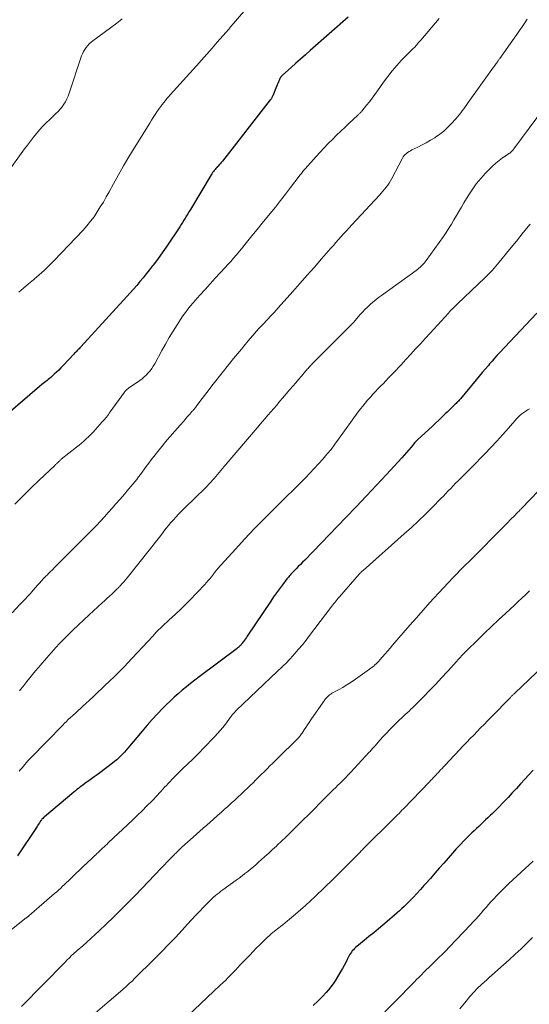
# Model space of a CAD drawing. Units: feet. Extents: x 1935000 to 1940008, y 524996 to 530001.
# Drawn here: x 1935664 to 1935777, y 526667 to 526886 of the extents above; entities that cross this region are included whole.
import ezdxf

# ---------------------------------------------------------------- set-up
doc = ezdxf.new("R2010")
doc.units = ezdxf.units.FT
doc.header["$LTSCALE"] = 100
doc.header["$MEASUREMENT"] = 0
doc.layers.add('CONTOUR INDEX', color=32, linetype='Continuous', lineweight=25)
doc.layers.add('CONTOUR INTERMEDIATE', color=40, linetype='Continuous', lineweight=15)

msp = doc.modelspace()

# ---------------------------------------------------------------- linework, layer by layer
at = {"layer": 'CONTOUR INDEX', "flags": 128}
for points, elevation in [([(1935736.74, 526886.06), (1935728.28, 526878.66), (1935727.22, 526877.73), (1935726.16, 526876.79), (1935725.1, 526875.86), (1935724.05, 526874.93), (1935722.11, 526873.22), (1935722.03, 526873.13), (1935721.94, 526873.05), (1935721.87, 526872.96), (1935721.79, 526872.86), (1935721.73, 526872.77), (1935721.67, 526872.67), (1935721.61, 526872.56), (1935721.56, 526872.45), (1935721.36, 526872.02), (1935721.22, 526871.69), (1935721.08, 526871.36), (1935720.94, 526871.03), (1935720.8, 526870.7), (1935719.97, 526868.64), (1935719.91, 526868.51), (1935719.86, 526868.39), (1935719.79, 526868.27), (1935719.72, 526868.15), (1935719.65, 526868.03), (1935719.58, 526867.92), (1935719.5, 526867.8), (1935719.41, 526867.69), (1935708.76, 526854.1), (1935708.53, 526853.81), (1935708.3, 526853.53), (1935708.06, 526853.26), (1935707.81, 526852.99), (1935707.71, 526852.88), (1935707.51, 526852.66), (1935707.32, 526852.45), (1935707.13, 526852.22), (1935706.94, 526852), (1935706.76, 526851.77), (1935706.59, 526851.54), (1935706.43, 526851.3), (1935706.27, 526851.05), (1935701.67, 526843.38), (1935701.38, 526842.9), (1935701.1, 526842.41), (1935700.81, 526841.93), (1935700.52, 526841.44), (1935700.23, 526840.96), (1935699.93, 526840.48), (1935699.63, 526840), (1935699.32, 526839.53), (1935696.26, 526834.99), (1935695.56, 526833.97), (1935694.84, 526832.96), (1935694.11, 526831.97), (1935693.36, 526830.99), (1935693.2, 526830.78), (1935692.52, 526829.91), (1935691.83, 526829.05), (1935691.14, 526828.19), (1935690.44, 526827.33), (1935689.73, 526826.49), (1935689.02, 526825.65), (1935688.29, 526824.82), (1935687.55, 526824), (1935677.3, 526812.83), (1935677.11, 526812.62), (1935676.92, 526812.42), (1935676.72, 526812.22), (1935676.53, 526812.02), (1935676.33, 526811.81), (1935676.14, 526811.61), (1935675.94, 526811.41), (1935675.75, 526811.21), (1935673.36, 526808.67), (1935672.88, 526808.17), (1935672.4, 526807.68), (1935671.9, 526807.21), (1935671.4, 526806.74), (1935670.91, 526806.29), (1935670.64, 526806.05), (1935670.37, 526805.82), (1935670.09, 526805.59), (1935669.81, 526805.36), (1935669.52, 526805.14), (1935669.24, 526804.91), (1935668.97, 526804.68), (1935668.69, 526804.45), (1935657.4, 526794.83)], 1000), ([(1935778.66, 526820.29), (1935770.32, 526811.51), (1935769.77, 526810.91), (1935769.22, 526810.31), (1935768.68, 526809.69), (1935768.14, 526809.07), (1935767.86, 526808.73), (1935767.19, 526807.93), (1935766.52, 526807.13), (1935765.85, 526806.33), (1935765.18, 526805.53), (1935761.69, 526801.33), (1935761.54, 526801.15), (1935761.37, 526800.97), (1935761.21, 526800.79), (1935761.03, 526800.62), (1935760.86, 526800.45), (1935760.68, 526800.28), (1935760.51, 526800.11), (1935760.33, 526799.94), (1935759.89, 526799.51), (1935759.49, 526799.13), (1935759.09, 526798.74), (1935758.7, 526798.36), (1935758.3, 526797.97), (1935757.62, 526797.3), (1935756.88, 526796.58), (1935756.13, 526795.87), (1935755.38, 526795.16), (1935754.62, 526794.46), (1935752.12, 526792.18), (1935752.04, 526792.11), (1935751.97, 526792.04), (1935751.9, 526791.96), (1935751.82, 526791.89), (1935751.76, 526791.82), (1935751.69, 526791.74), (1935751.62, 526791.66), (1935751.55, 526791.59), (1935750.68, 526790.55), (1935750.17, 526789.95), (1935749.66, 526789.37), (1935749.14, 526788.78), (1935748.62, 526788.2), (1935745.23, 526784.52), (1935743.01, 526782.11), (1935740.76, 526779.71), (1935738.5, 526777.33), (1935736.23, 526774.96), (1935727.06, 526765.46), (1935726.59, 526764.98), (1935726.11, 526764.49), (1935725.63, 526764.01), (1935725.15, 526763.52), (1935724.59, 526762.97), (1935724.39, 526762.76), (1935724.2, 526762.56), (1935724, 526762.35), (1935723.81, 526762.14), (1935723.62, 526761.93), (1935723.44, 526761.71), (1935723.26, 526761.49), (1935723.08, 526761.27), (1935722.1, 526759.96), (1935721.44, 526759.07), (1935720.8, 526758.18), (1935720.16, 526757.28), (1935719.54, 526756.37), (1935714.31, 526748.59), (1935714.1, 526748.28), (1935713.88, 526747.97), (1935713.67, 526747.67), (1935713.45, 526747.36), (1935713.12, 526746.91), (1935713.07, 526746.83), (1935713, 526746.76), (1935712.94, 526746.68), (1935712.87, 526746.6), (1935712.81, 526746.53), (1935712.74, 526746.46), (1935712.66, 526746.39), (1935712.59, 526746.32), (1935712.51, 526746.25), (1935712.39, 526746.15), (1935712.27, 526746.05), (1935712.15, 526745.96), (1935712.03, 526745.86), (1935703.64, 526739.55), (1935702.68, 526738.82), (1935701.72, 526738.08), (1935700.78, 526737.32), (1935699.84, 526736.56), (1935698.93, 526735.78), (1935698.02, 526734.99), (1935697.15, 526734.16), (1935696.28, 526733.32), (1935695.56, 526732.59), (1935694.37, 526731.35), (1935693.2, 526730.09), (1935692.06, 526728.81), (1935690.94, 526727.5), (1935687.78, 526723.69), (1935687.39, 526723.23), (1935686.99, 526722.78), (1935686.58, 526722.34), (1935686.16, 526721.91), (1935685.72, 526721.49), (1935685.28, 526721.09), (1935684.82, 526720.7), (1935684.34, 526720.33), (1935681.54, 526718.24), (1935680.93, 526717.78), (1935680.31, 526717.32), (1935679.69, 526716.88), (1935679.07, 526716.43), (1935678.52, 526716.05), (1935678.17, 526715.8), (1935677.82, 526715.54), (1935677.47, 526715.28), (1935677.13, 526715.02), (1935676.79, 526714.75), (1935676.45, 526714.48), (1935676.11, 526714.21), (1935675.78, 526713.94), (1935669.21, 526708.46), (1935669.19, 526708.44), (1935669.17, 526708.43), (1935669.15, 526708.41), (1935669.14, 526708.4), (1935669.07, 526708.34), (1935669.05, 526708.32), (1935669.04, 526708.3), (1935669.02, 526708.29), (1935669.01, 526708.27), (1935668.85, 526708.1), (1935668.76, 526708), (1935668.68, 526707.89), (1935668.59, 526707.78), (1935668.52, 526707.67), (1935668.31, 526707.37), (1935668.13, 526707.1), (1935667.95, 526706.83), (1935667.77, 526706.57), (1935667.59, 526706.3), (1935663.28, 526699.78)], 980), ([(1935777.82, 526718.77), (1935776.88, 526717.78), (1935775.95, 526716.78), (1935775.03, 526715.77), (1935774.1, 526714.76), (1935773.18, 526713.76), (1935772.25, 526712.76), (1935771.76, 526712.23), (1935771.03, 526711.46), (1935770.3, 526710.7), (1935769.55, 526709.95), (1935768.79, 526709.21), (1935768.28, 526708.71), (1935767.77, 526708.22), (1935767.26, 526707.74), (1935766.74, 526707.26), (1935766.23, 526706.78), (1935765.71, 526706.31), (1935765.2, 526705.83), (1935764.69, 526705.34), (1935764.19, 526704.85), (1935763.37, 526704.05), (1935762.47, 526703.15), (1935761.59, 526702.23), (1935760.72, 526701.3), (1935759.87, 526700.35), (1935757.94, 526698.16), (1935756.95, 526697.03), (1935755.96, 526695.9), (1935754.97, 526694.77), (1935753.98, 526693.63), (1935753.56, 526693.15), (1935752.77, 526692.26), (1935751.98, 526691.39), (1935751.16, 526690.54), (1935750.34, 526689.7), (1935749.69, 526689.05), (1935749.18, 526688.54), (1935748.66, 526688.05), (1935748.13, 526687.56), (1935747.59, 526687.08), (1935747.04, 526686.61), (1935746.5, 526686.14), (1935745.95, 526685.67), (1935745.4, 526685.21), (1935744.45, 526684.4), (1935743.42, 526683.54), (1935742.38, 526682.68), (1935741.34, 526681.83), (1935740.3, 526680.98), (1935738.63, 526679.64), (1935738.37, 526679.41), (1935738.11, 526679.17), (1935737.87, 526678.92), (1935737.63, 526678.65), (1935737.42, 526678.38), (1935737.22, 526678.09), (1935737.04, 526677.79), (1935736.87, 526677.48), (1935736.52, 526676.76), (1935736.18, 526676.09), (1935735.82, 526675.42), (1935735.45, 526674.77), (1935735.07, 526674.12), (1935733.82, 526672.03), (1935733.37, 526671.33), (1935732.89, 526670.66), (1935732.37, 526670.01), (1935731.82, 526669.38), (1935731, 526668.5), (1935730, 526667.48), (1935728.96, 526666.49)], 960)]:
    msp.add_lwpolyline(points, dxfattribs=dict(at, elevation=elevation))
at = {"layer": 'CONTOUR INTERMEDIATE', "flags": 128}
for points, elevation in [([(1935714.9, 526888.91), (1935711.26, 526884.71), (1935711.04, 526884.45), (1935710.82, 526884.19), (1935710.6, 526883.94), (1935710.39, 526883.68), (1935710.17, 526883.42), (1935709.96, 526883.16), (1935709.74, 526882.91), (1935709.52, 526882.65), (1935707.64, 526880.51), (1935706.48, 526879.19), (1935705.32, 526877.87), (1935704.15, 526876.56), (1935702.98, 526875.25), (1935697.2, 526868.81), (1935696.83, 526868.4), (1935696.46, 526867.98), (1935696.1, 526867.56), (1935695.75, 526867.13), (1935695.4, 526866.7), (1935695.06, 526866.26), (1935694.73, 526865.81), (1935694.42, 526865.35), (1935694.22, 526865.04), (1935693.81, 526864.43), (1935693.41, 526863.81), (1935693.02, 526863.18), (1935692.63, 526862.56), (1935689.19, 526857.01), (1935688, 526855.04), (1935686.82, 526853.06), (1935685.68, 526851.06), (1935684.56, 526849.05), (1935683.59, 526847.27), (1935682.96, 526846.14), (1935682.32, 526845.02), (1935681.65, 526843.92), (1935680.97, 526842.83), (1935680.25, 526841.76), (1935679.49, 526840.73), (1935678.68, 526839.74), (1935677.82, 526838.78), (1935671.36, 526831.99), (1935670.3, 526830.91), (1935669.21, 526829.86), (1935668.08, 526828.85), (1935666.93, 526827.87), (1935666.79, 526827.75), (1935665.69, 526826.84), (1935664.61, 526825.91), (1935663.54, 526824.96)], 1004), ([(1935686.47, 526885.68), (1935686.09, 526885.35), (1935685.71, 526885.03), (1935685.31, 526884.72), (1935680.02, 526880.84), (1935679.6, 526880.5), (1935679.2, 526880.15), (1935678.84, 526879.76), (1935678.49, 526879.34), (1935678.19, 526878.9), (1935677.92, 526878.44), (1935677.7, 526877.96), (1935677.5, 526877.46), (1935674.75, 526869.17), (1935674.51, 526868.53), (1935674.24, 526867.91), (1935673.92, 526867.31), (1935673.57, 526866.73), (1935673.17, 526866.17), (1935672.75, 526865.64), (1935672.29, 526865.13), (1935671.8, 526864.65), (1935670.42, 526863.38), (1935669.65, 526862.63), (1935668.89, 526861.86), (1935668.16, 526861.06), (1935667.46, 526860.24), (1935666.78, 526859.39), (1935666.12, 526858.54), (1935665.47, 526857.68), (1935664.82, 526856.81), (1935660.91, 526851.39)], 1008), ([(1935776.52, 526885.67), (1935775.94, 526884.81), (1935775.36, 526883.95), (1935774.77, 526883.09), (1935774.18, 526882.24), (1935773.58, 526881.39), (1935770.38, 526876.89), (1935770.3, 526876.77), (1935770.21, 526876.66), (1935770.13, 526876.54), (1935770.05, 526876.42), (1935769.97, 526876.31), (1935769.89, 526876.19), (1935769.81, 526876.07), (1935769.73, 526875.95), (1935769.61, 526875.77), (1935769.46, 526875.56), (1935769.32, 526875.35), (1935769.17, 526875.15), (1935769.03, 526874.94), (1935763.4, 526867.11), (1935763.07, 526866.65), (1935762.73, 526866.19), (1935762.4, 526865.73), (1935762.07, 526865.27), (1935761.73, 526864.81), (1935761.38, 526864.36), (1935761.01, 526863.93), (1935760.64, 526863.5), (1935759.63, 526862.39), (1935758.82, 526861.56), (1935757.96, 526860.77), (1935757.05, 526860.06), (1935756.09, 526859.39), (1935755.94, 526859.3), (1935755.02, 526858.73), (1935754.08, 526858.19), (1935753.13, 526857.69), (1935752.16, 526857.2), (1935750.85, 526856.58), (1935750.53, 526856.42), (1935750.23, 526856.24), (1935749.93, 526856.04), (1935749.65, 526855.83), (1935749.39, 526855.59), (1935749.15, 526855.34), (1935748.95, 526855.05), (1935748.76, 526854.75), (1935746.38, 526850.22), (1935746.1, 526849.72), (1935745.8, 526849.23), (1935745.49, 526848.76), (1935745.15, 526848.29), (1935744.8, 526847.84), (1935744.44, 526847.4), (1935744.06, 526846.96), (1935743.68, 526846.54), (1935737.5, 526839.92), (1935736.91, 526839.28), (1935736.32, 526838.64), (1935735.74, 526837.99), (1935735.16, 526837.35), (1935734.58, 526836.69), (1935734, 526836.04), (1935733.43, 526835.39), (1935732.85, 526834.73), (1935730.81, 526832.39), (1935729.21, 526830.56), (1935727.61, 526828.74), (1935726, 526826.92), (1935724.39, 526825.11), (1935721.15, 526821.48), (1935720.72, 526820.99), (1935720.27, 526820.51), (1935719.83, 526820.03), (1935719.38, 526819.55), (1935718.93, 526819.07), (1935718.48, 526818.6), (1935718.03, 526818.12), (1935717.58, 526817.64), (1935717.02, 526817.04), (1935716.29, 526816.25), (1935715.58, 526815.46), (1935714.88, 526814.65), (1935714.19, 526813.83), (1935713.84, 526813.4), (1935712.98, 526812.35), (1935712.12, 526811.31), (1935711.27, 526810.26), (1935710.42, 526809.21), (1935709.85, 526808.5), (1935708.99, 526807.43), (1935708.14, 526806.36), (1935707.29, 526805.28), (1935706.45, 526804.2), (1935705.81, 526803.38), (1935705.29, 526802.71), (1935704.77, 526802.03), (1935704.26, 526801.35), (1935703.75, 526800.68), (1935702.96, 526799.62), (1935702.84, 526799.47), (1935702.73, 526799.32), (1935702.61, 526799.17), (1935702.49, 526799.03), (1935702.37, 526798.88), (1935702.24, 526798.74), (1935702.12, 526798.6), (1935702, 526798.45), (1935701.51, 526797.89), (1935701.24, 526797.58), (1935700.98, 526797.27), (1935700.72, 526796.97), (1935700.45, 526796.66), (1935700.19, 526796.36), (1935699.92, 526796.05), (1935699.66, 526795.75), (1935699.39, 526795.44), (1935696.53, 526792.17), (1935695.91, 526791.46), (1935695.3, 526790.73), (1935694.71, 526790), (1935694.12, 526789.26), (1935693.55, 526788.51), (1935692.98, 526787.75), (1935692.41, 526787), (1935691.85, 526786.24), (1935690.58, 526784.51), (1935690.16, 526783.95), (1935689.74, 526783.4), (1935689.31, 526782.86), (1935688.87, 526782.33), (1935688.42, 526781.8), (1935687.97, 526781.27), (1935687.52, 526780.75), (1935687.06, 526780.22), (1935685.96, 526778.96), (1935685.11, 526777.99), (1935684.25, 526777.02), (1935683.4, 526776.04), (1935682.54, 526775.07), (1935681.67, 526774.11), (1935680.79, 526773.16), (1935679.89, 526772.23), (1935678.98, 526771.31), (1935671.99, 526764.33), (1935671.49, 526763.84), (1935670.99, 526763.34), (1935670.49, 526762.85), (1935670, 526762.35), (1935669.95, 526762.3), (1935669.48, 526761.83), (1935669.02, 526761.35), (1935668.57, 526760.86), (1935668.12, 526760.36), (1935667.68, 526759.87), (1935667.24, 526759.37), (1935666.79, 526758.87), (1935666.35, 526758.37), (1935666.1, 526758.08), (1935665.52, 526757.44), (1935664.95, 526756.81), (1935664.36, 526756.19), (1935663.76, 526755.57), (1935662.04, 526753.79)], 992), ([(1935756.91, 526885.76), (1935752.84, 526880.99), (1935752.6, 526880.72), (1935752.37, 526880.44), (1935752.13, 526880.17), (1935751.9, 526879.9), (1935751.72, 526879.7), (1935751.57, 526879.53), (1935751.42, 526879.37), (1935751.26, 526879.22), (1935751.1, 526879.07), (1935750.94, 526878.92), (1935750.78, 526878.76), (1935750.62, 526878.61), (1935750.47, 526878.45), (1935748.57, 526876.52), (1935747.5, 526875.36), (1935746.47, 526874.18), (1935745.5, 526872.94), (1935744.57, 526871.67), (1935743.24, 526869.72), (1935742.65, 526868.9), (1935742.06, 526868.09), (1935741.44, 526867.29), (1935740.81, 526866.51), (1935739.75, 526865.21), (1935739.64, 526865.08), (1935739.52, 526864.96), (1935739.41, 526864.84), (1935739.28, 526864.72), (1935739.16, 526864.61), (1935739.04, 526864.5), (1935738.91, 526864.38), (1935738.79, 526864.27), (1935736.97, 526862.57), (1935736.02, 526861.67), (1935735.08, 526860.76), (1935734.14, 526859.85), (1935733.21, 526858.92), (1935732.29, 526857.99), (1935731.38, 526857.05), (1935730.49, 526856.09), (1935729.6, 526855.12), (1935727.15, 526852.39), (1935726.97, 526852.19), (1935726.8, 526851.99), (1935726.63, 526851.78), (1935726.47, 526851.58), (1935726.31, 526851.37), (1935726.15, 526851.16), (1935725.99, 526850.95), (1935725.83, 526850.74), (1935723.92, 526848.24), (1935722.8, 526846.78), (1935721.68, 526845.34), (1935720.54, 526843.9), (1935719.39, 526842.47), (1935717.64, 526840.32), (1935716.48, 526838.9), (1935715.32, 526837.48), (1935714.16, 526836.06), (1935712.99, 526834.65), (1935711.82, 526833.24), (1935711.22, 526832.53), (1935710.62, 526831.84), (1935710.01, 526831.15), (1935709.39, 526830.47), (1935708.33, 526829.34), (1935707.19, 526828.09), (1935706.05, 526826.83), (1935704.92, 526825.57), (1935703.79, 526824.3), (1935701.72, 526821.94), (1935701.12, 526821.21), (1935700.54, 526820.48), (1935699.99, 526819.71), (1935699.46, 526818.93), (1935698.69, 526817.72), (1935697.81, 526816.31), (1935696.95, 526814.89), (1935696.12, 526813.45), (1935695.31, 526812), (1935693.73, 526809.09), (1935693.41, 526808.55), (1935693.07, 526808.02), (1935692.7, 526807.52), (1935692.3, 526807.04), (1935691.87, 526806.58), (1935691.42, 526806.15), (1935690.94, 526805.75), (1935690.44, 526805.38), (1935687.9, 526803.64), (1935687.77, 526803.55), (1935687.65, 526803.45), (1935687.53, 526803.35), (1935687.41, 526803.25), (1935687.3, 526803.14), (1935687.19, 526803.03), (1935687.1, 526802.91), (1935687, 526802.79), (1935683.86, 526798.38), (1935683.65, 526798.09), (1935683.44, 526797.81), (1935683.22, 526797.53), (1935683, 526797.25), (1935682.77, 526796.98), (1935682.54, 526796.71), (1935682.31, 526796.44), (1935682.08, 526796.17), (1935680.52, 526794.42), (1935680.04, 526793.9), (1935679.55, 526793.38), (1935679.05, 526792.88), (1935678.53, 526792.39), (1935678, 526791.91), (1935677.47, 526791.45), (1935676.92, 526790.99), (1935676.37, 526790.54), (1935672.98, 526787.86), (1935672.87, 526787.77), (1935672.76, 526787.67), (1935672.65, 526787.58), (1935672.55, 526787.48), (1935672.43, 526787.37), (1935672.39, 526787.33), (1935672.34, 526787.28), (1935672.29, 526787.24), (1935672.25, 526787.19), (1935672.2, 526787.14), (1935672.15, 526787.1), (1935672.1, 526787.05), (1935672.06, 526787.01), (1935671.94, 526786.9), (1935671.83, 526786.81), (1935671.72, 526786.71), (1935671.61, 526786.61), (1935671.51, 526786.51), (1935668.06, 526783.21), (1935666.24, 526781.45), (1935664.44, 526779.67), (1935662.66, 526777.86)], 996), ([(1935780.3, 526866), (1935773.55, 526856.86), (1935773.41, 526856.68), (1935773.27, 526856.51), (1935773.11, 526856.35), (1935772.95, 526856.19), (1935772.78, 526856.05), (1935772.61, 526855.9), (1935772.43, 526855.77), (1935772.25, 526855.64), (1935771.03, 526854.8), (1935770.26, 526854.24), (1935769.51, 526853.64), (1935768.8, 526853), (1935768.12, 526852.33), (1935767.24, 526851.43), (1935766.18, 526850.25), (1935765.18, 526849.03), (1935764.26, 526847.75), (1935763.39, 526846.42), (1935762.42, 526844.81), (1935761.86, 526843.87), (1935761.31, 526842.94), (1935760.76, 526842), (1935760.21, 526841.05), (1935759.66, 526840.12), (1935759.08, 526839.19), (1935758.48, 526838.28), (1935757.86, 526837.39), (1935754.07, 526832.05), (1935753.83, 526831.73), (1935753.57, 526831.41), (1935753.31, 526831.12), (1935753.03, 526830.83), (1935752.73, 526830.56), (1935752.43, 526830.29), (1935752.12, 526830.04), (1935751.8, 526829.8), (1935744.14, 526824.27), (1935743.49, 526823.78), (1935742.85, 526823.28), (1935742.22, 526822.77), (1935741.61, 526822.23), (1935741.01, 526821.68), (1935740.44, 526821.11), (1935739.88, 526820.52), (1935739.34, 526819.92), (1935738.29, 526818.7), (1935738.15, 526818.53), (1935738.01, 526818.37), (1935737.86, 526818.21), (1935737.71, 526818.05), (1935737.56, 526817.89), (1935737.41, 526817.73), (1935737.26, 526817.58), (1935737.11, 526817.42), (1935735.26, 526815.59), (1935734.19, 526814.52), (1935733.11, 526813.44), (1935732.04, 526812.37), (1935730.96, 526811.3), (1935728.75, 526809.08), (1935728.56, 526808.88), (1935728.36, 526808.68), (1935728.17, 526808.48), (1935727.98, 526808.27), (1935727.79, 526808.07), (1935727.6, 526807.86), (1935727.42, 526807.64), (1935727.24, 526807.43), (1935726.33, 526806.36), (1935725.7, 526805.61), (1935725.06, 526804.86), (1935724.43, 526804.11), (1935723.79, 526803.36), (1935722.13, 526801.43), (1935721.48, 526800.67), (1935720.83, 526799.92), (1935720.19, 526799.17), (1935719.54, 526798.41), (1935718.89, 526797.66), (1935718.25, 526796.91), (1935717.6, 526796.15), (1935716.96, 526795.4), (1935709.18, 526786.24), (1935708.81, 526785.8), (1935708.44, 526785.37), (1935708.07, 526784.93), (1935707.7, 526784.49), (1935707.33, 526784.05), (1935706.96, 526783.62), (1935706.58, 526783.2), (1935706.19, 526782.77), (1935705.85, 526782.41), (1935705.29, 526781.81), (1935704.72, 526781.22), (1935704.14, 526780.65), (1935703.54, 526780.08), (1935701.87, 526778.5), (1935701.18, 526777.84), (1935700.5, 526777.17), (1935699.83, 526776.5), (1935699.17, 526775.82), (1935698.99, 526775.64), (1935698.43, 526775.04), (1935697.87, 526774.43), (1935697.34, 526773.81), (1935696.82, 526773.17), (1935696.3, 526772.53), (1935695.79, 526771.89), (1935695.28, 526771.24), (1935694.77, 526770.6), (1935687.93, 526761.93), (1935687.58, 526761.5), (1935687.23, 526761.07), (1935686.87, 526760.66), (1935686.51, 526760.24), (1935686.01, 526759.69), (1935685.89, 526759.56), (1935685.77, 526759.43), (1935685.65, 526759.3), (1935685.52, 526759.17), (1935685.39, 526759.05), (1935685.26, 526758.92), (1935685.13, 526758.8), (1935685, 526758.68), (1935684.2, 526757.93), (1935683.66, 526757.43), (1935683.13, 526756.94), (1935682.59, 526756.45), (1935682.06, 526755.96), (1935679.16, 526753.31), (1935677.95, 526752.19), (1935676.74, 526751.05), (1935675.55, 526749.9), (1935674.37, 526748.73), (1935672.51, 526746.86), (1935672.27, 526746.62), (1935672.04, 526746.38), (1935671.81, 526746.13), (1935671.59, 526745.88), (1935671.37, 526745.63), (1935671.15, 526745.38), (1935670.93, 526745.12), (1935670.71, 526744.87), (1935670.18, 526744.26), (1935669.7, 526743.7), (1935669.22, 526743.15), (1935668.74, 526742.59), (1935668.25, 526742.03), (1935667.89, 526741.62), (1935667.24, 526740.86), (1935666.59, 526740.08), (1935665.96, 526739.3), (1935665.34, 526738.51), (1935664.66, 526737.63), (1935663.72, 526736.39)], 988), ([(1935777.14, 526840.1), (1935775.63, 526838.22), (1935774.11, 526836.35), (1935772.59, 526834.48), (1935770.29, 526831.65), (1935769.91, 526831.2), (1935769.53, 526830.75), (1935769.14, 526830.31), (1935768.75, 526829.88), (1935768.34, 526829.45), (1935767.94, 526829.03), (1935767.52, 526828.62), (1935767.1, 526828.21), (1935761.09, 526822.48), (1935760.82, 526822.22), (1935760.55, 526821.96), (1935760.28, 526821.69), (1935760.01, 526821.43), (1935759.75, 526821.16), (1935759.48, 526820.89), (1935759.22, 526820.62), (1935758.97, 526820.34), (1935754.9, 526815.89), (1935753.83, 526814.72), (1935752.76, 526813.54), (1935751.69, 526812.37), (1935750.61, 526811.19), (1935749.55, 526810.02), (1935749.01, 526809.43), (1935748.47, 526808.84), (1935747.92, 526808.26), (1935747.37, 526807.68), (1935746.82, 526807.1), (1935746.27, 526806.53), (1935745.71, 526805.95), (1935745.16, 526805.38), (1935744.38, 526804.57), (1935744, 526804.19), (1935743.63, 526803.8), (1935743.26, 526803.42), (1935742.88, 526803.03), (1935742.51, 526802.64), (1935742.15, 526802.25), (1935741.79, 526801.85), (1935741.44, 526801.45), (1935741.04, 526800.99), (1935740.5, 526800.35), (1935739.97, 526799.7), (1935739.46, 526799.04), (1935738.96, 526798.37), (1935734.6, 526792.33), (1935733.76, 526791.19), (1935732.9, 526790.07), (1935732, 526788.97), (1935731.08, 526787.89), (1935730.14, 526786.84), (1935729.18, 526785.79), (1935728.2, 526784.77), (1935727.2, 526783.77), (1935720.31, 526776.96), (1935718.1, 526774.74), (1935715.92, 526772.5), (1935713.77, 526770.21), (1935711.65, 526767.9), (1935707.7, 526763.52), (1935707.58, 526763.38), (1935707.46, 526763.24), (1935707.34, 526763.1), (1935707.23, 526762.95), (1935707.12, 526762.81), (1935707.01, 526762.66), (1935706.9, 526762.51), (1935706.78, 526762.37), (1935706.32, 526761.77), (1935705.96, 526761.33), (1935705.6, 526760.9), (1935705.23, 526760.48), (1935704.85, 526760.07), (1935701.49, 526756.53), (1935701.11, 526756.13), (1935700.72, 526755.73), (1935700.33, 526755.35), (1935699.94, 526754.96), (1935699.54, 526754.58), (1935699.14, 526754.2), (1935698.74, 526753.83), (1935698.33, 526753.46), (1935696.86, 526752.11), (1935696.4, 526751.68), (1935695.94, 526751.26), (1935695.48, 526750.82), (1935695.03, 526750.38), (1935694.59, 526749.94), (1935694.14, 526749.5), (1935693.71, 526749.04), (1935693.28, 526748.59), (1935687.59, 526742.47), (1935687.15, 526742), (1935686.72, 526741.54), (1935686.27, 526741.09), (1935685.83, 526740.63), (1935685.38, 526740.18), (1935684.93, 526739.74), (1935684.47, 526739.3), (1935684.01, 526738.86), (1935680.73, 526735.75), (1935679.98, 526735.04), (1935679.22, 526734.33), (1935678.46, 526733.62), (1935677.7, 526732.91), (1935676.36, 526731.66), (1935676.26, 526731.58), (1935676.17, 526731.5), (1935676.08, 526731.42), (1935675.98, 526731.34), (1935675.89, 526731.26), (1935675.79, 526731.17), (1935675.7, 526731.09), (1935675.61, 526731.01), (1935674.94, 526730.41), (1935674.52, 526730.03), (1935674.1, 526729.63), (1935673.69, 526729.23), (1935673.29, 526728.83), (1935666.24, 526721.57), (1935665.9, 526721.21), (1935665.57, 526720.84), (1935665.24, 526720.47), (1935664.91, 526720.09), (1935664.59, 526719.71), (1935664.27, 526719.33), (1935663.95, 526718.96), (1935663.62, 526718.58)], 984), ([(1935777.02, 526799.11), (1935776.59, 526798.82), (1935776.17, 526798.54), (1935775.74, 526798.25), (1935775.33, 526797.95), (1935774.94, 526797.63), (1935774.57, 526797.28), (1935774.21, 526796.91), (1935772.33, 526794.78), (1935771.04, 526793.34), (1935769.73, 526791.91), (1935768.41, 526790.5), (1935767.07, 526789.1), (1935764.17, 526786.1), (1935763.58, 526785.5), (1935762.99, 526784.9), (1935762.39, 526784.31), (1935761.79, 526783.71), (1935761.7, 526783.63), (1935761.14, 526783.08), (1935760.59, 526782.53), (1935760.04, 526781.96), (1935759.5, 526781.4), (1935758.96, 526780.83), (1935758.42, 526780.26), (1935757.88, 526779.7), (1935757.33, 526779.14), (1935755.42, 526777.2), (1935753.9, 526775.68), (1935752.36, 526774.19), (1935750.78, 526772.73), (1935749.19, 526771.3), (1935740.01, 526763.19), (1935739.9, 526763.09), (1935739.79, 526762.99), (1935739.69, 526762.89), (1935739.58, 526762.78), (1935739.47, 526762.68), (1935739.37, 526762.57), (1935739.27, 526762.46), (1935739.17, 526762.35), (1935734.77, 526757.28), (1935734.52, 526756.99), (1935734.28, 526756.7), (1935734.04, 526756.41), (1935733.8, 526756.11), (1935733.56, 526755.81), (1935733.33, 526755.52), (1935733.1, 526755.22), (1935732.87, 526754.91), (1935728.14, 526748.69), (1935727.35, 526747.67), (1935726.54, 526746.67), (1935725.71, 526745.68), (1935724.86, 526744.71), (1935723.8, 526743.52), (1935723.47, 526743.15), (1935723.13, 526742.8), (1935722.77, 526742.44), (1935722.42, 526742.1), (1935722.05, 526741.76), (1935721.69, 526741.42), (1935721.33, 526741.08), (1935720.97, 526740.74), (1935711.93, 526732.16), (1935711.78, 526732.01), (1935711.64, 526731.87), (1935711.5, 526731.72), (1935711.36, 526731.57), (1935711.23, 526731.42), (1935711.1, 526731.26), (1935710.97, 526731.1), (1935710.85, 526730.94), (1935710.81, 526730.87), (1935710.67, 526730.67), (1935710.52, 526730.47), (1935710.38, 526730.27), (1935710.23, 526730.07), (1935709.43, 526729.01), (1935708.86, 526728.3), (1935708.28, 526727.59), (1935707.68, 526726.91), (1935707.06, 526726.25), (1935704.52, 526723.61), (1935703.7, 526722.76), (1935702.87, 526721.93), (1935702.02, 526721.1), (1935701.17, 526720.28), (1935700.87, 526720), (1935700.16, 526719.32), (1935699.46, 526718.65), (1935698.77, 526717.96), (1935698.09, 526717.27), (1935697.55, 526716.72), (1935697.14, 526716.3), (1935696.73, 526715.86), (1935696.33, 526715.43), (1935695.93, 526714.99), (1935695.53, 526714.55), (1935695.13, 526714.11), (1935694.73, 526713.68), (1935694.32, 526713.25), (1935693.06, 526711.93), (1935692.01, 526710.85), (1935690.95, 526709.78), (1935689.87, 526708.73), (1935688.78, 526707.68), (1935683.48, 526702.7), (1935683.14, 526702.39), (1935682.81, 526702.07), (1935682.48, 526701.76), (1935682.14, 526701.45), (1935681.81, 526701.14), (1935681.48, 526700.83), (1935681.15, 526700.51), (1935680.82, 526700.2), (1935680.69, 526700.08), (1935680.3, 526699.7), (1935679.91, 526699.32), (1935679.51, 526698.95), (1935679.12, 526698.58), (1935677.5, 526697.04), (1935676.93, 526696.51), (1935676.37, 526695.97), (1935675.81, 526695.44), (1935675.25, 526694.9), (1935674.99, 526694.66), (1935674.56, 526694.24), (1935674.13, 526693.83), (1935673.7, 526693.41), (1935673.27, 526693), (1935672.84, 526692.59), (1935672.4, 526692.18), (1935671.95, 526691.78), (1935671.5, 526691.39), (1935665.75, 526686.44), (1935665.67, 526686.38), (1935665.6, 526686.32), (1935665.53, 526686.25), (1935665.45, 526686.19), (1935665.38, 526686.13), (1935665.31, 526686.07), (1935665.23, 526686.01), (1935665.16, 526685.96), (1935661.57, 526683.11)], 976), ([(1935780.79, 526782.68), (1935775.32, 526777.01), (1935775.23, 526776.92), (1935775.14, 526776.83), (1935775.05, 526776.74), (1935774.96, 526776.64), (1935774.87, 526776.55), (1935774.78, 526776.46), (1935774.69, 526776.36), (1935774.6, 526776.27), (1935774.48, 526776.16), (1935774.34, 526776.01), (1935774.19, 526775.86), (1935774.04, 526775.71), (1935773.9, 526775.56), (1935773.42, 526775.08), (1935773.03, 526774.69), (1935772.64, 526774.31), (1935772.25, 526773.92), (1935771.86, 526773.53), (1935763.49, 526765.11), (1935762.84, 526764.46), (1935762.2, 526763.81), (1935761.56, 526763.15), (1935760.93, 526762.5), (1935760.04, 526761.58), (1935758.96, 526760.45), (1935757.89, 526759.32), (1935756.83, 526758.18), (1935755.78, 526757.04), (1935754.85, 526756.02), (1935753.35, 526754.35), (1935751.86, 526752.67), (1935750.38, 526750.98), (1935748.91, 526749.28), (1935746.56, 526746.54), (1935746.01, 526745.9), (1935745.46, 526745.26), (1935744.9, 526744.62), (1935744.35, 526743.98), (1935743.76, 526743.3), (1935743.5, 526743.01), (1935743.23, 526742.73), (1935742.95, 526742.45), (1935742.67, 526742.18), (1935742.38, 526741.93), (1935742.08, 526741.68), (1935741.77, 526741.44), (1935741.46, 526741.21), (1935737.79, 526738.64), (1935737.04, 526738.14), (1935736.28, 526737.65), (1935735.5, 526737.19), (1935734.71, 526736.75), (1935733.67, 526736.2), (1935733.4, 526736.04), (1935733.12, 526735.88), (1935732.86, 526735.71), (1935732.59, 526735.53), (1935732.35, 526735.33), (1935732.12, 526735.12), (1935731.91, 526734.88), (1935731.71, 526734.63), (1935728.43, 526729.96), (1935728.05, 526729.41), (1935727.68, 526728.86), (1935727.31, 526728.3), (1935726.94, 526727.75), (1935726.49, 526727.04), (1935726.35, 526726.84), (1935726.2, 526726.64), (1935726.05, 526726.44), (1935725.9, 526726.25), (1935725.74, 526726.06), (1935725.57, 526725.88), (1935725.4, 526725.7), (1935725.23, 526725.53), (1935721.25, 526721.64), (1935720.61, 526721), (1935719.97, 526720.37), (1935719.33, 526719.74), (1935718.69, 526719.1), (1935718.64, 526719.05), (1935718.03, 526718.44), (1935717.42, 526717.83), (1935716.81, 526717.22), (1935716.19, 526716.62), (1935715.58, 526716.01), (1935714.96, 526715.41), (1935714.34, 526714.81), (1935713.71, 526714.22), (1935711.52, 526712.17), (1935710.75, 526711.45), (1935709.97, 526710.74), (1935709.18, 526710.03), (1935708.39, 526709.32), (1935708.31, 526709.25), (1935707.55, 526708.59), (1935706.8, 526707.92), (1935706.04, 526707.26), (1935705.29, 526706.6), (1935704.53, 526705.94), (1935703.78, 526705.27), (1935703.03, 526704.6), (1935702.28, 526703.93), (1935699.77, 526701.66), (1935699.57, 526701.48), (1935699.38, 526701.3), (1935699.19, 526701.11), (1935699, 526700.93), (1935698.81, 526700.74), (1935698.62, 526700.56), (1935698.43, 526700.37), (1935698.24, 526700.18), (1935698.11, 526700.05), (1935697.86, 526699.8), (1935697.61, 526699.55), (1935697.36, 526699.3), (1935697.11, 526699.04), (1935696.79, 526698.71), (1935696.38, 526698.28), (1935695.97, 526697.86), (1935695.56, 526697.43), (1935695.15, 526697.01), (1935689.45, 526691.04), (1935687.85, 526689.39), (1935686.23, 526687.76), (1935684.59, 526686.16), (1935682.93, 526684.57), (1935681.36, 526683.1), (1935680.47, 526682.27), (1935679.57, 526681.44), (1935678.67, 526680.62), (1935677.75, 526679.81), (1935676.51, 526678.71), (1935676.22, 526678.45), (1935675.93, 526678.19), (1935675.64, 526677.93), (1935675.35, 526677.67), (1935675.11, 526677.45), (1935674.95, 526677.29), (1935674.78, 526677.14), (1935674.62, 526676.98), (1935674.45, 526676.82), (1935674.29, 526676.66), (1935674.13, 526676.5), (1935673.97, 526676.33), (1935673.81, 526676.17), (1935664.11, 526666.32)], 972), ([(1935776.99, 526758.62), (1935776.16, 526757.83), (1935775.32, 526757.04), (1935774.48, 526756.25), (1935773.64, 526755.47), (1935771.67, 526753.63), (1935770.12, 526752.18), (1935768.57, 526750.72), (1935767.04, 526749.24), (1935765.52, 526747.76), (1935763.06, 526745.35), (1935762.77, 526745.06), (1935762.48, 526744.78), (1935762.2, 526744.48), (1935761.93, 526744.19), (1935761.65, 526743.89), (1935761.38, 526743.59), (1935761.1, 526743.29), (1935760.83, 526742.99), (1935758.78, 526740.72), (1935757.48, 526739.29), (1935756.16, 526737.88), (1935754.81, 526736.49), (1935753.45, 526735.11), (1935751.07, 526732.72), (1935750.66, 526732.32), (1935750.25, 526731.93), (1935749.83, 526731.54), (1935749.4, 526731.15), (1935748.98, 526730.77), (1935748.56, 526730.38), (1935748.15, 526729.99), (1935747.74, 526729.59), (1935746.69, 526728.56), (1935745.94, 526727.81), (1935745.2, 526727.05), (1935744.48, 526726.26), (1935743.77, 526725.47), (1935742.69, 526724.23), (1935742.53, 526724.05), (1935742.37, 526723.87), (1935742.21, 526723.69), (1935742.06, 526723.51), (1935741.9, 526723.33), (1935741.74, 526723.15), (1935741.57, 526722.97), (1935741.41, 526722.79), (1935737.31, 526718.36), (1935736.74, 526717.75), (1935736.16, 526717.15), (1935735.58, 526716.56), (1935734.99, 526715.98), (1935734.3, 526715.31), (1935734.05, 526715.06), (1935733.8, 526714.82), (1935733.54, 526714.58), (1935733.29, 526714.33), (1935733.04, 526714.09), (1935732.78, 526713.85), (1935732.54, 526713.6), (1935732.29, 526713.35), (1935731.72, 526712.77), (1935731.18, 526712.23), (1935730.65, 526711.68), (1935730.12, 526711.14), (1935729.59, 526710.6), (1935729.45, 526710.46), (1935728.85, 526709.85), (1935728.25, 526709.24), (1935727.65, 526708.64), (1935727.04, 526708.03), (1935724.66, 526705.67), (1935723.75, 526704.78), (1935722.83, 526703.88), (1935721.9, 526703), (1935720.96, 526702.12), (1935720.76, 526701.94), (1935719.92, 526701.16), (1935719.08, 526700.39), (1935718.23, 526699.62), (1935717.37, 526698.86), (1935716.87, 526698.42), (1935716.26, 526697.88), (1935715.65, 526697.36), (1935715.03, 526696.84), (1935714.4, 526696.32), (1935713.77, 526695.82), (1935713.13, 526695.32), (1935712.49, 526694.83), (1935711.83, 526694.35), (1935708.86, 526692.2), (1935708.44, 526691.89), (1935708.03, 526691.58), (1935707.62, 526691.26), (1935707.21, 526690.93), (1935706.82, 526690.59), (1935706.43, 526690.24), (1935706.05, 526689.88), (1935705.69, 526689.51), (1935704.6, 526688.37), (1935703.7, 526687.43), (1935702.8, 526686.48), (1935701.9, 526685.52), (1935701.01, 526684.56), (1935699.82, 526683.26), (1935698.32, 526681.66), (1935696.81, 526680.07), (1935695.28, 526678.51), (1935693.74, 526676.95), (1935689.16, 526672.41), (1935688.86, 526672.11), (1935688.55, 526671.81), (1935688.23, 526671.52), (1935687.92, 526671.23), (1935687.6, 526670.95), (1935687.28, 526670.66), (1935686.96, 526670.38), (1935686.64, 526670.1), (1935680.59, 526664.88)], 968), ([(1935784.93, 526746.59), (1935773.71, 526735.89), (1935773.59, 526735.78), (1935773.47, 526735.66), (1935773.35, 526735.54), (1935773.23, 526735.43), (1935773.11, 526735.31), (1935773, 526735.19), (1935772.88, 526735.07), (1935772.76, 526734.95), (1935768.47, 526730.57), (1935767.69, 526729.78), (1935766.92, 526728.98), (1935766.14, 526728.19), (1935765.37, 526727.4), (1935764.6, 526726.61), (1935763.83, 526725.81), (1935763.06, 526725.01), (1935762.29, 526724.21), (1935760.46, 526722.28), (1935759.98, 526721.77), (1935759.5, 526721.26), (1935759.02, 526720.74), (1935758.54, 526720.23), (1935758.24, 526719.9), (1935757.92, 526719.55), (1935757.59, 526719.19), (1935757.26, 526718.84), (1935756.93, 526718.49), (1935756.76, 526718.31), (1935756.52, 526718.04), (1935756.27, 526717.78), (1935756.02, 526717.52), (1935755.77, 526717.25), (1935755.52, 526716.99), (1935755.27, 526716.73), (1935755.02, 526716.47), (1935754.77, 526716.21), (1935748.99, 526710.22), (1935748.66, 526709.88), (1935748.34, 526709.55), (1935748.01, 526709.21), (1935747.68, 526708.88), (1935747.35, 526708.55), (1935747.02, 526708.22), (1935746.68, 526707.89), (1935746.35, 526707.56), (1935740.7, 526701.97), (1935740.62, 526701.89), (1935740.53, 526701.81), (1935740.45, 526701.73), (1935740.37, 526701.64), (1935740.28, 526701.56), (1935740.2, 526701.47), (1935740.12, 526701.39), (1935740.04, 526701.31), (1935739.87, 526701.13), (1935739.7, 526700.96), (1935739.53, 526700.79), (1935739.36, 526700.62), (1935739.2, 526700.45), (1935737.5, 526698.71), (1935736.48, 526697.67), (1935735.45, 526696.64), (1935734.42, 526695.62), (1935733.37, 526694.6), (1935729.48, 526690.83), (1935728.38, 526689.8), (1935727.27, 526688.77), (1935726.14, 526687.77), (1935725, 526686.79), (1935723.67, 526685.67), (1935723.18, 526685.26), (1935722.68, 526684.86), (1935722.18, 526684.46), (1935721.67, 526684.07), (1935721.3, 526683.79), (1935720.98, 526683.53), (1935720.65, 526683.28), (1935720.33, 526683.02), (1935720.01, 526682.76), (1935719.7, 526682.5), (1935719.38, 526682.23), (1935719.08, 526681.95), (1935718.78, 526681.67), (1935717.83, 526680.76), (1935717.07, 526680.01), (1935716.31, 526679.26), (1935715.57, 526678.5), (1935714.83, 526677.73), (1935712.75, 526675.52), (1935712.2, 526674.94), (1935711.66, 526674.37), (1935711.1, 526673.8), (1935710.55, 526673.23), (1935709.99, 526672.67), (1935709.43, 526672.11), (1935708.86, 526671.56), (1935708.29, 526671.01), (1935699.62, 526662.8)], 964), ([(1935777.81, 526698.55), (1935772.43, 526693.59), (1935771.54, 526692.75), (1935770.67, 526691.9), (1935769.82, 526691.02), (1935768.98, 526690.13), (1935768.5, 526689.6), (1935767.92, 526688.96), (1935767.35, 526688.32), (1935766.78, 526687.67), (1935766.23, 526687.01), (1935765.67, 526686.36), (1935765.1, 526685.71), (1935764.52, 526685.07), (1935763.93, 526684.45), (1935759.14, 526679.45), (1935758.4, 526678.68), (1935757.65, 526677.92), (1935756.89, 526677.18), (1935756.13, 526676.44), (1935755.68, 526676.01), (1935755.14, 526675.48), (1935754.6, 526674.96), (1935754.06, 526674.42), (1935753.53, 526673.89), (1935752.99, 526673.35), (1935752.46, 526672.82), (1935751.93, 526672.28), (1935751.4, 526671.74), (1935742.75, 526662.98)], 956), ([(1935777.68, 526681.6), (1935776.41, 526680.35), (1935775.13, 526679.12), (1935773.83, 526677.9), (1935772.52, 526676.7), (1935771.2, 526675.52), (1935768.64, 526673.27), (1935768.06, 526672.76), (1935767.49, 526672.25), (1935766.92, 526671.73), (1935766.35, 526671.22), (1935766.08, 526670.97), (1935765.66, 526670.57), (1935765.24, 526670.16), (1935764.84, 526669.73), (1935764.45, 526669.3), (1935764.07, 526668.85), (1935763.69, 526668.41), (1935763.31, 526667.96), (1935762.93, 526667.51), (1935761.51, 526665.79)], 952)]:
    msp.add_lwpolyline(points, dxfattribs=dict(at, elevation=elevation))

doc.saveas('drawing.dxf')
